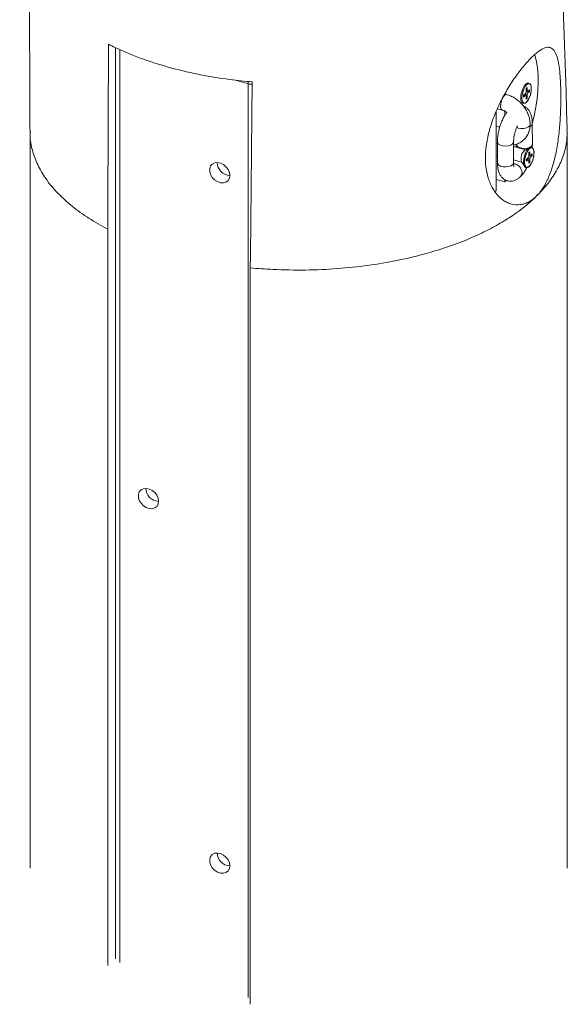
# Paper-space layout '_Trimetrisch' of a CAD drawing. Units: millimetres. Extents: x 8566 to 13656, y -4426 to -579.
# Drawn here: x 12002 to 12206, y -3220 to -2854 of the extents above; entities that cross this region are included whole.
import ezdxf

# ---------------------------------------------------------------- set-up
doc = ezdxf.new("R2010")
doc.units = ezdxf.units.MM

psp = doc.layouts.new('_Trimetrisch')

# ---------------------------------------------------------------- linework, layer by layer
at = {"color": 7, "linetype": 'Continuous', "lineweight": 15}
for p, q in [((12038.15, -2864.11), (12038.15, -3203.52)), ((12183.64, -2881.56), (12182.99, -2881.38)), ((12190.03, -2881.87), (12190.72, -2881.2)), ((12190.72, -2881.86), (12190.03, -2882.52)), ((12190.03, -2882.52), (12190.03, -2881.87)), ((12190.19, -2881.71), (12190.72, -2881.86)), ((12190.45, -2881.47), (12191.29, -2881.69)), ((12190.93, -2880.6), (12190.72, -2881.2)), ((12190.72, -2881.86), (12190.93, -2882.04)), ((12190.82, -2880.9), (12191.5, -2881.09)), ((12190.93, -2879.34), (12191.29, -2878.99)), ((12190.93, -2880.6), (12190.93, -2879.34)), ((12190.93, -2880.15), (12191.29, -2880.25)), ((12190.93, -2880.28), (12191.5, -2880.43)), ((12190.93, -2880.33), (12191.18, -2880.35)), ((12190.93, -2883.3), (12190.93, -2882.04)), ((12191.29, -2878.99), (12191.29, -2880.25)), ((12191.5, -2880.43), (12191.29, -2880.25)), ((12191.29, -2881.69), (12191.5, -2881.09)), ((12191.29, -2881.69), (12191.29, -2882.95)), ((12191.5, -2880.43), (12192.19, -2879.77)), ((12192.19, -2880.42), (12191.5, -2881.09)), ((12191.56, -2880.37), (12192.19, -2880.42)), ((12192.19, -2879.77), (12192.19, -2880.42)), ((12190.93, -2882.73), (12191.29, -2882.95)), ((12191.29, -2882.95), (12190.93, -2883.3)), ((12179.83, -2917.3), (12179.83, -2887.87)), ((12180.27, -2886.85), (12182.05, -2887.34)), ((12183.09, -2887.78), (12183.09, -2889.29)), ((12192.44, -2892.72), (12192.44, -2892.7)), ((12193.28, -2900.14), (12193.27, -2892.41)), ((12006.29, -2895.51), (12006.29, -3169.75)), ((12006.42, -2895.45), (12006.42, -2895.55)), ((12181.15, -2893.72), (12179.83, -2893.36)), ((12206.29, -3169.75), (12206.29, -2895.39)), ((12179.83, -2899.58), (12180.27, -2899.71)), ((12180.27, -2899.27), (12180.28, -2906.99)), ((12186.28, -2906.99), (12186.27, -2899.26)), ((12179.83, -2904.18), (12180.28, -2904.3)), ((12190.68, -2902.12), (12186.27, -2900.93)), ((12192.22, -2901.26), (12190.47, -2902.24)), ((12191.95, -2903.21), (12192.31, -2902.87)), ((12191.95, -2904.47), (12191.95, -2903.21)), ((12191.95, -2904.03), (12192.31, -2904.12)), ((12191.95, -2904.15), (12192.53, -2904.31)), ((12191.95, -2904.21), (12192.21, -2904.22)), ((12192.31, -2902.87), (12192.31, -2904.12)), ((12192.53, -2904.31), (12192.31, -2904.12)), ((12192.53, -2904.31), (12193.21, -2903.64)), ((12193.21, -2904.29), (12192.53, -2904.96)), ((12192.59, -2904.25), (12193.21, -2904.29)), ((12193.21, -2903.64), (12193.21, -2904.29)), ((12186.28, -2905.93), (12189.41, -2906.78)), ((12189.29, -2906.58), (12190.31, -2908.31)), ((12191.05, -2905.75), (12191.74, -2905.08)), ((12191.74, -2905.73), (12191.05, -2906.4)), ((12191.05, -2906.4), (12191.05, -2905.75)), ((12191.22, -2905.59), (12191.74, -2905.73)), ((12191.47, -2905.34), (12192.31, -2905.57)), ((12191.95, -2904.47), (12191.74, -2905.08)), ((12191.74, -2905.73), (12191.95, -2905.92)), ((12191.85, -2904.78), (12192.53, -2904.96)), ((12191.95, -2907.18), (12191.95, -2905.92)), ((12191.95, -2906.61), (12192.31, -2906.83)), ((12192.31, -2906.83), (12191.95, -2907.18)), ((12192.31, -2905.57), (12192.53, -2904.96)), ((12192.31, -2905.57), (12192.31, -2906.83)), ((12183.09, -2914.11), (12179.83, -2913.23)), ((12183.09, -2913.31), (12183.09, -2914.11)), ((12183.09, -2914.11), (12183.55, -2913.56)), ((12188.88, -2912.13), (12188.89, -2912.12)), ((12179.29, -2917.69), (12179.83, -2917.3)), ((12035.23, -2931.7), (12035.23, -3205.99)), ((12088.3, -2946.12), (12088.3, -3220.41))]:
    psp.add_line(p, q, dxfattribs=at)
at = {"color": 8, "linetype": 'Continuous', "lineweight": 15}
for p, q in [((12039.75, -2864.87), (12039.75, -3204.89)), ((12087.51, -2877.57), (12082.25, -2876.14)), ((12087.51, -3217.87), (12087.51, -2877.57)), ((12192.92, -2893.13), (12192.42, -2893.49)), ((12188.04, -2894.07), (12187.44, -2893.85)), ((12188.04, -2894.05), (12187.45, -2893.84)), ((12192.93, -2900.86), (12192.58, -2901.13))]:
    psp.add_line(p, q, dxfattribs=at)
at = {"color": 7, "linetype": 'Continuous', "lineweight": 15, "flags": 128}
for points in [[(12193.27, -2892.45), (12193.98, -2889.46), (12194.59, -2886.27), (12195.05, -2883.12), (12195.34, -2880.06), (12195.46, -2877.13), (12195.41, -2874.35), (12195.19, -2871.76), (12194.81, -2869.39), (12194.27, -2867.28), (12194.08, -2866.72)], [(12192.2, -2877.52), (12191.87, -2877.28), (12191.36, -2877.31), (12190.8, -2877.69), (12190.23, -2878.41), (12189.72, -2879.39), (12189.31, -2880.53), (12189.05, -2881.72), (12188.96, -2882.85), (12189.05, -2883.8), (12189.31, -2884.48), (12189.72, -2884.83), (12190.23, -2884.81), (12190.3, -2884.78)], [(12192.02, -2877.5), (12191.65, -2877.55), (12191.11, -2877.92), (12190.57, -2878.61), (12190.08, -2879.54), (12189.69, -2880.64), (12189.44, -2881.78), (12189.35, -2882.86), (12189.44, -2883.77), (12189.69, -2884.43), (12189.96, -2884.7)], [(12193.2, -2901.37), (12192.9, -2901.16), (12192.39, -2901.18), (12191.82, -2901.57), (12191.25, -2902.29), (12190.74, -2903.26), (12190.34, -2904.4), (12190.08, -2905.6), (12189.99, -2906.72), (12190.08, -2907.68), (12190.34, -2908.36), (12190.74, -2908.71), (12191.25, -2908.69), (12191.28, -2908.68)], [(12193.01, -2901.37), (12192.68, -2901.42), (12192.13, -2901.8), (12191.59, -2902.48), (12191.1, -2903.42), (12190.71, -2904.51), (12190.46, -2905.65), (12190.38, -2906.73), (12190.46, -2907.65), (12190.71, -2908.3), (12190.91, -2908.53)], [(12080.66, -2911.71), (12080.49, -2912.74), (12080, -2913.58), (12079.24, -2914.17), (12078.27, -2914.45), (12077.18, -2914.4), (12076.06, -2914.01), (12075.02, -2913.33), (12074.14, -2912.42), (12073.51, -2911.35), (12073.18, -2910.22), (12073.18, -2909.14), (12073.51, -2908.19), (12074.14, -2907.46), (12075.02, -2907.02), (12076.06, -2906.91), (12077.18, -2907.13), (12078.27, -2907.67), (12079.24, -2908.48), (12080, -2909.48), (12080.49, -2910.59), (12080.66, -2911.71)], [(12054.13, -3033.07), (12053.96, -3034.1), (12053.47, -3034.95), (12052.71, -3035.54), (12051.74, -3035.82), (12050.65, -3035.76), (12049.53, -3035.38), (12048.49, -3034.7), (12047.61, -3033.78), (12046.98, -3032.71), (12046.65, -3031.59), (12046.65, -3030.5), (12046.98, -3029.55), (12047.61, -3028.83), (12048.49, -3028.39), (12049.53, -3028.27), (12050.65, -3028.5), (12051.74, -3029.03), (12052.71, -3029.84), (12053.47, -3030.84), (12053.96, -3031.96), (12054.13, -3033.07)], [(12080.66, -3168.86), (12080.49, -3169.89), (12080, -3170.74), (12079.24, -3171.32), (12078.27, -3171.6), (12077.18, -3171.55), (12076.06, -3171.16), (12075.02, -3170.48), (12074.14, -3169.57), (12073.51, -3168.5), (12073.18, -3167.37), (12073.18, -3166.29), (12073.51, -3165.34), (12074.14, -3164.61), (12075.02, -3164.17), (12076.06, -3164.06), (12077.18, -3164.28), (12078.27, -3164.82), (12079.24, -3165.63), (12080, -3166.63), (12080.49, -3167.74), (12080.66, -3168.86)]]:
    psp.add_lwpolyline(points, dxfattribs=at)
at = {"color": 8, "linetype": 'Continuous', "lineweight": 15, "flags": 128}
for points in [[(12087.58, -2876.72), (12087.54, -2877.04), (12087.51, -2877.57)], [(12191.11, -2884.37), (12191.65, -2883.68), (12192.14, -2882.75), (12192.53, -2881.65), (12192.78, -2880.51), (12192.86, -2879.43), (12192.78, -2878.52), (12192.53, -2877.86), (12192.14, -2877.53), (12192.02, -2877.5)], [(12183.64, -2881.56), (12183.56, -2881.54), (12183.1, -2881.68), (12182.61, -2882.16), (12182.37, -2882.51)], [(12189.96, -2884.7), (12190.08, -2884.76), (12190.57, -2884.74), (12191.11, -2884.37)], [(12192.44, -2892.7), (12192.3, -2893.17), (12191.81, -2893.65), (12191.04, -2894.01), (12190.07, -2894.21), (12189.03, -2894.22), (12188.04, -2894.05)], [(12192.44, -2892.72), (12192.3, -2893.19), (12191.81, -2893.66), (12191.04, -2894.02), (12190.07, -2894.22), (12189.03, -2894.24), (12188.04, -2894.07)], [(12193.27, -2892.41), (12193.24, -2892.62), (12192.92, -2893.13)], [(12180.27, -2899.27), (12180.34, -2899.59), (12180.73, -2900.09), (12181.43, -2900.49), (12182.35, -2900.74), (12183.39, -2900.81), (12184.4, -2900.7), (12185.29, -2900.41), (12185.92, -2899.99)], [(12185.92, -2899.99), (12186.24, -2899.47), (12186.27, -2899.27)], [(12191.89, -2901.44), (12191.41, -2901.57), (12190.39, -2901.69), (12189.36, -2901.61), (12188.44, -2901.36), (12187.74, -2900.97), (12187.35, -2900.47), (12187.28, -2900.14)], [(12193.28, -2900.14), (12193.25, -2900.35), (12192.93, -2900.86)], [(12190.91, -2908.53), (12191.1, -2908.64), (12191.59, -2908.62), (12192.13, -2908.24), (12192.68, -2907.56), (12193.16, -2906.62), (12193.55, -2905.53), (12193.8, -2904.39), (12193.89, -2903.31)], [(12193.89, -2903.31), (12193.8, -2902.39), (12193.55, -2901.74), (12193.16, -2901.4), (12193.01, -2901.37)], [(12180.28, -2906.99), (12180.34, -2907.32), (12180.74, -2907.82), (12181.44, -2908.22), (12182.36, -2908.47), (12183.39, -2908.54), (12184.41, -2908.42), (12185.29, -2908.14), (12185.93, -2907.71)], [(12185.93, -2907.71), (12186.25, -2907.2), (12186.28, -2906.99)], [(12188.88, -2912.13), (12189.27, -2911.54), (12189.43, -2910.71)], [(12188.89, -2912.12), (12189.28, -2911.53), (12189.44, -2910.7)]]:
    psp.add_lwpolyline(points, dxfattribs=at)
at = {"color": 8, "linetype": 'Continuous', "lineweight": 15}
for centre, radius, start, end in [((12088.9, -2872.3), 5.45, 255.2866, 271.0125), ((12182.85, -2886.14), 1.44, 166.7288, 235.9317), ((12188.48, -2885.99), 7.04, 156.1856, 178.5678), ((12185.89, -2910.84), 3.55, 2.3844, 83.7426), ((12185.88, -2910.85), 3.55, 2.3963, 83.5593)]:
    psp.add_arc(centre, radius, start, end, dxfattribs=at)
at = {"color": 7, "linetype": 'Continuous', "lineweight": 15}
for centre, radius, start, end in [((12193.05, -2905.27), 3.97, 130.3835, 199.2075), ((12080.96, -2906.72), 5.03, 182.1089, 266.5012), ((12054.43, -3028.08), 5.03, 182.1089, 266.5012), ((12080.96, -3163.87), 5.03, 182.1089, 266.5012)]:
    psp.add_arc(centre, radius, start, end, dxfattribs=at)
for points, knots in [([(12002.46, -2421.93), (12002.69, -2441.41), (12003.2, -2482.71), (12004.01, -2558.77), (12004.59, -2621.36), (12005.17, -2693.49), (12005.58, -2753.32), (12005.91, -2812.39), (12006.05, -2840.7), (12006.1, -2850.91), (12006.17, -2867.63), (12006.24, -2883.76), (12006.29, -2895.55)], [0, 0, 0, 0, 0.123409, 0.261628, 0.481741, 0.51986, 0.718558, 0.860674, 0.894082, 0.897817, 0.925316, 1, 1, 1, 1]), ([(12206.27, -2894.57), (12203.85, -2819.85), (12200.16, -2705.79), (12196.29, -2568.8), (12194.47, -2500.61), (12193.69, -2470.41), (12193.43, -2460.25), (12193.05, -2445.31), (12192.71, -2431.7), (12192.45, -2420.99)], [0, 0, 0, 0, 0.473357, 0.72259, 0.867767, 0.905373, 0.913823, 0.932142, 1, 1, 1, 1]), ([(12089, -2876.86), (12086.2, -2876.62), (12083.41, -2876.33), (12076.66, -2875.44), (12072.73, -2874.79), (12065.04, -2873.24), (12061.3, -2872.34), (12054.08, -2870.32), (12050.6, -2869.2), (12044, -2866.76), (12040.87, -2865.44), (12037.11, -2863.66), (12036.3, -2863.26), (12035.5, -2862.86)], [0.7235235, 0.7235235, 0.7235235, 0.7235235, 0.734375, 0.734375, 0.75, 0.75, 0.765625, 0.765625, 0.78125, 0.78125, 0.796875, 0.796875, 0.80128393, 0.80128393, 0.80128393, 0.80128393]), ([(12194.7, -2919.51), (12193.77, -2920.42), (12192.8, -2921.12), (12191.28, -2921.89), (12190.77, -2922.1), (12189.99, -2922.34), (12189.72, -2922.41), (12189.2, -2922.52), (12188.93, -2922.56), (12187.62, -2922.71), (12186.57, -2922.63), (12185.28, -2922.3), (12185.03, -2922.22), (12184.52, -2922.04), (12184.26, -2921.93), (12183.52, -2921.59), (12183.03, -2921.32), (12181.62, -2920.37), (12180.74, -2919.56), (12179.13, -2917.6), (12178.43, -2916.48), (12177.54, -2914.58), (12177.28, -2913.92), (12176.8, -2912.51), (12176.6, -2911.77), (12176.08, -2909.49), (12175.88, -2907.88), (12175.8, -2905.33), (12175.8, -2904.46), (12175.89, -2902.67), (12175.97, -2901.77), (12176.32, -2899.05), (12176.68, -2897.2), (12177.3, -2894.86), (12177.44, -2894.39), (12177.71, -2893.46), (12177.86, -2892.99), (12178.32, -2891.6), (12178.65, -2890.67), (12179.36, -2888.84), (12179.74, -2887.93), (12180.54, -2886.13), (12180.97, -2885.22), (12182.29, -2882.59), (12183.22, -2880.9), (12184.68, -2878.48), (12185.18, -2877.69), (12186.19, -2876.15), (12186.7, -2875.41), (12188.21, -2873.27), (12189.22, -2871.96), (12190.71, -2870.18), (12191.21, -2869.61), (12192.18, -2868.56), (12192.65, -2868.07), (12193.56, -2867.18), (12194.01, -2866.77), (12194.66, -2866.21), (12194.88, -2866.04), (12195.3, -2865.7), (12195.51, -2865.55), (12196.53, -2864.83), (12197.27, -2864.43), (12198.29, -2864.09), (12198.61, -2864.02), (12199.07, -2863.98), (12199.22, -2863.98), (12199.51, -2864.01), (12199.65, -2864.03), (12200.33, -2864.2), (12200.8, -2864.51), (12201.43, -2865.25), (12201.62, -2865.55), (12201.98, -2866.22), (12202.14, -2866.6), (12202.45, -2867.44), (12202.58, -2867.91), (12202.84, -2868.92), (12202.95, -2869.47), (12203.27, -2871.25), (12203.43, -2872.57), (12203.62, -2874.77), (12203.67, -2875.53), (12203.74, -2876.74), (12203.76, -2877.15), (12203.8, -2877.98), (12203.81, -2878.4), (12203.88, -2880.54), (12203.9, -2882.34), (12203.87, -2884.68), (12203.86, -2885.15), (12203.84, -2886.11), (12203.83, -2886.59), (12203.78, -2888.04), (12203.74, -2889.01), (12203.63, -2890.96), (12203.56, -2891.94), (12203.4, -2893.9), (12203.31, -2894.89), (12202.98, -2897.86), (12202.71, -2899.78), (12202.21, -2902.6), (12202.02, -2903.53), (12201.71, -2904.91), (12201.61, -2905.36), (12201.38, -2906.26), (12201.27, -2906.7), (12200.66, -2908.88), (12200.11, -2910.52), (12199.31, -2912.43), (12199.15, -2912.8), (12198.81, -2913.54), (12198.63, -2913.9), (12198.09, -2914.95), (12197.72, -2915.61), (12196.54, -2917.48), (12195.68, -2918.56), (12194.75, -2919.47)], [0, 0, 0, 0, 0.03125, 0.03125, 0.046875, 0.046875, 0.054687, 0.054687, 0.0625, 0.0625, 0.09375, 0.09375, 0.101562, 0.101562, 0.109375, 0.109375, 0.125, 0.125, 0.15625, 0.15625, 0.1875, 0.1875, 0.203125, 0.203125, 0.21875, 0.21875, 0.25, 0.25, 0.265625, 0.265625, 0.28125, 0.28125, 0.3125, 0.3125, 0.320312, 0.320312, 0.328125, 0.328125, 0.34375, 0.34375, 0.359375, 0.359375, 0.375, 0.375, 0.40625, 0.40625, 0.421875, 0.421875, 0.4375, 0.4375, 0.46875, 0.46875, 0.484375, 0.484375, 0.5, 0.5, 0.515625, 0.515625, 0.523437, 0.523437, 0.53125, 0.53125, 0.5625, 0.5625, 0.578125, 0.578125, 0.585937, 0.585937, 0.59375, 0.59375, 0.625, 0.625, 0.640625, 0.640625, 0.65625, 0.65625, 0.671875, 0.671875, 0.6875, 0.6875, 0.71875, 0.71875, 0.734375, 0.734375, 0.742187, 0.742187, 0.75, 0.75, 0.78125, 0.78125, 0.789062, 0.789062, 0.796875, 0.796875, 0.8125, 0.8125, 0.828125, 0.828125, 0.84375, 0.84375, 0.875, 0.875, 0.890625, 0.890625, 0.898437, 0.898437, 0.90625, 0.90625, 0.9375, 0.9375, 0.945312, 0.945312, 0.953125, 0.953125, 0.96875, 0.96875, 1, 1, 1, 1]), ([(12191.07, -2884.47), (12191.16, -2884.37), (12191.44, -2884.08), (12191.87, -2883.4), (12192.31, -2882.43), (12192.65, -2881.35), (12192.86, -2880.26), (12192.92, -2879.23), (12192.81, -2878.36), (12192.64, -2877.8), (12192.45, -2877.63), (12192.41, -2877.59)], [0, 0, 0, 0, 0.066838, 0.195685, 0.323576, 0.450788, 0.577895, 0.705296, 0.833566, 0.963702, 1, 1, 1, 1]), ([(12192.44, -2892.7), (12192.43, -2892.36), (12192.41, -2891.47), (12192.12, -2890.01), (12191.52, -2888.36), (12190.66, -2886.78), (12189.56, -2885.31), (12188.25, -2884.01), (12186.77, -2882.91), (12185.22, -2882.06), (12184.15, -2881.72), (12183.64, -2881.56)], [0, 0, 0, 0, 0.070644, 0.185612, 0.301664, 0.418936, 0.536927, 0.655386, 0.77434, 0.89385, 1, 1, 1, 1]), ([(12193.27, -2892.41), (12193.27, -2892.12), (12193.25, -2891.27), (12193.07, -2889.98), (12192.67, -2888.65), (12192.1, -2887.55), (12191.35, -2886.69), (12190.62, -2886.12), (12190.12, -2885.95), (12189.97, -2885.9)], [0, 0, 0, 0, 0.102047, 0.304583, 0.490751, 0.65247, 0.799445, 0.939671, 1, 1, 1, 1]), ([(12190.45, -2884.88), (12190.47, -2884.88), (12190.68, -2884.85), (12190.88, -2884.65), (12191.07, -2884.47)], [0, 0, 0, 0, 0.067669, 1, 1, 1, 1]), ([(12183.84, -2888.25), (12183.6, -2888.55), (12183.05, -2889.27), (12182.31, -2890.64), (12181.61, -2892.24), (12181.05, -2893.93), (12180.63, -2895.65), (12180.36, -2897.35), (12180.27, -2898.55), (12180.27, -2899.17), (12180.27, -2899.27)], [0, 0, 0, 0, 0.11024, 0.260173, 0.405995, 0.549178, 0.691503, 0.834428, 0.972935, 1, 1, 1, 1]), ([(12182.05, -2887.34), (12182.19, -2887.39), (12182.65, -2887.53), (12183.28, -2887.81), (12183.71, -2888.15), (12183.84, -2888.25)], [0, 0, 0, 0, 0.249126, 0.774726, 1, 1, 1, 1]), ([(12186.27, -2900.37), (12186.31, -2900.37), (12186.9, -2900.31), (12187.95, -2899.9), (12189.34, -2899.14), (12190.5, -2898.09), (12191.4, -2896.86), (12192.03, -2895.46), (12192.38, -2894.07), (12192.42, -2893.13), (12192.44, -2892.72)], [0, 0, 0, 0, 0.011235, 0.16369, 0.312406, 0.457762, 0.601049, 0.743576, 0.886995, 1, 1, 1, 1]), ([(12186.27, -2899.26), (12186.27, -2899.09), (12186.28, -2898.58), (12186.38, -2897.61), (12186.62, -2896.38), (12186.97, -2895.13), (12187.36, -2894.03), (12187.65, -2893.46), (12187.77, -2893.23)], [0, 0, 0, 0, 0.099273, 0.284401, 0.475075, 0.669598, 0.864704, 1, 1, 1, 1]), ([(12194.75, -2919.47), (12196.29, -2917.84), (12199.38, -2914.59), (12202.72, -2909.43), (12205.03, -2904.13), (12206.25, -2899.15), (12206.19, -2895.95), (12206.17, -2894.57)], [0, 0, 0, 0, 0.209737, 0.419473, 0.62921, 0.839267, 1, 1, 1, 1]), ([(12187.28, -2900.14), (12187.28, -2900.32), (12187.28, -2900.64), (12187.23, -2901.01), (12187.21, -2901.18)], [0, 0, 0, 0, 0.544574, 1, 1, 1, 1]), ([(12193.21, -2901.34), (12193.24, -2901.04), (12193.28, -2900.63), (12193.28, -2900.24), (12193.28, -2900.14)], [0, 0, 0, 0, 0.7412533, 1, 1, 1, 1]), ([(12191.51, -2908.72), (12191.61, -2908.68), (12191.9, -2908.57), (12192.36, -2908.09), (12192.87, -2907.33), (12193.32, -2906.36), (12193.66, -2905.29), (12193.87, -2904.22), (12193.9, -2903.57), (12193.91, -2903.25)], [0, 0, 0, 0, 0.082933, 0.233233, 0.390258, 0.545873, 0.700613, 0.855191, 1, 1, 1, 1]), ([(12193.91, -2903.25), (12193.91, -2903.09), (12193.9, -2902.61), (12193.77, -2901.93), (12193.54, -2901.59), (12193.42, -2901.42)], [0, 0, 0, 0, 0.208711, 0.613101, 1, 1, 1, 1]), ([(12180.28, -2906.99), (12180.28, -2907.28), (12180.3, -2908.14), (12180.48, -2909.43), (12180.87, -2910.76), (12181.45, -2911.85), (12182.2, -2912.73), (12183.11, -2913.38), (12184.16, -2913.78), (12185.28, -2913.89), (12186.38, -2913.7), (12187.39, -2913.28), (12188.22, -2912.74), (12188.69, -2912.3), (12188.88, -2912.13)], [0, 0, 0, 0, 0.05808, 0.173352, 0.279308, 0.37135, 0.455, 0.534809, 0.613443, 0.695853, 0.775066, 0.855505, 0.942189, 1, 1, 1, 1]), ([(12186.47, -2908.49), (12186.48, -2908.5), (12186.5, -2908.54), (12186.42, -2908.37), (12186.33, -2907.95), (12186.28, -2907.42), (12186.28, -2907.07), (12186.28, -2906.99)], [0, 0, 0, 0, 0.025563, 0.3016, 0.59158, 0.906242, 1, 1, 1, 1]), ([(12188.89, -2912.12), (12189.08, -2911.92), (12189.62, -2911.36), (12190.4, -2910.24), (12191, -2909.26), (12191.24, -2908.7), (12191.25, -2908.68)], [0, 0, 0, 0, 0.210671, 0.602307, 0.988313, 1, 1, 1, 1]), ([(12088.3, -2946.12), (12091.09, -2946.38), (12093.89, -2946.58), (12100.77, -2946.92), (12104.85, -2946.99), (12112.9, -2946.89), (12116.87, -2946.71), (12124.63, -2946.12), (12128.42, -2945.72), (12135.75, -2944.71), (12139.3, -2944.11), (12146.1, -2942.74), (12149.36, -2941.97), (12155.57, -2940.3), (12158.51, -2939.41), (12164.08, -2937.52), (12166.7, -2936.53), (12171.62, -2934.48), (12173.92, -2933.42), (12178.22, -2931.27), (12180.21, -2930.17), (12183.9, -2927.96), (12185.6, -2926.85), (12190.13, -2923.64), (12192.61, -2921.56), (12194.7, -2919.51)], [0.5330436, 0.5330436, 0.5330436, 0.5330436, 0.5437539, 0.5437539, 0.5593789, 0.5593789, 0.5750039, 0.5750039, 0.5906289, 0.5906289, 0.6062539, 0.6062539, 0.6218789, 0.6218789, 0.6375039, 0.6375039, 0.6531289, 0.6531289, 0.6687539, 0.6687539, 0.6843789, 0.6843789, 0.7000039, 0.7000039, 0.7294602, 0.7294602, 0.7294602, 0.7294602])]:
    psp.add_open_spline(points, degree=3, knots=knots, dxfattribs=at)
for points in [[(12035.5, -2862.86), (12035.42, -2885.8), (12035.33, -2908.74), (12035.23, -2931.7)], [(12089, -2876.86), (12088.77, -2899.94), (12088.54, -2923.03), (12088.3, -2946.12)], [(12194.7, -2919.51), (12194.71, -2919.51), (12194.72, -2919.5), (12194.73, -2919.49)], [(12194.75, -2919.47), (12194.74, -2919.48), (12194.73, -2919.48), (12194.73, -2919.49)]]:
    psp.add_open_spline(points, degree=3, dxfattribs=at)
at = {"color": 8, "linetype": 'Continuous', "lineweight": 15}
psp.add_open_spline([(12006.42, -2895.55), (12006.39, -2896.24), (12006.27, -2898.74), (12007.23, -2903.04), (12009.28, -2908.37), (12012.47, -2913.56), (12016.69, -2918.55), (12021.92, -2923.27), (12028.04, -2927.72), (12032.83, -2930.37), (12035.23, -2931.7)], degree=3, knots=[0, 0, 0, 0, 0.051554, 0.187046, 0.322539, 0.458031, 0.593523, 0.729015, 0.864508, 1, 1, 1, 1], dxfattribs=at)

doc.saveas('drawing.dxf')
